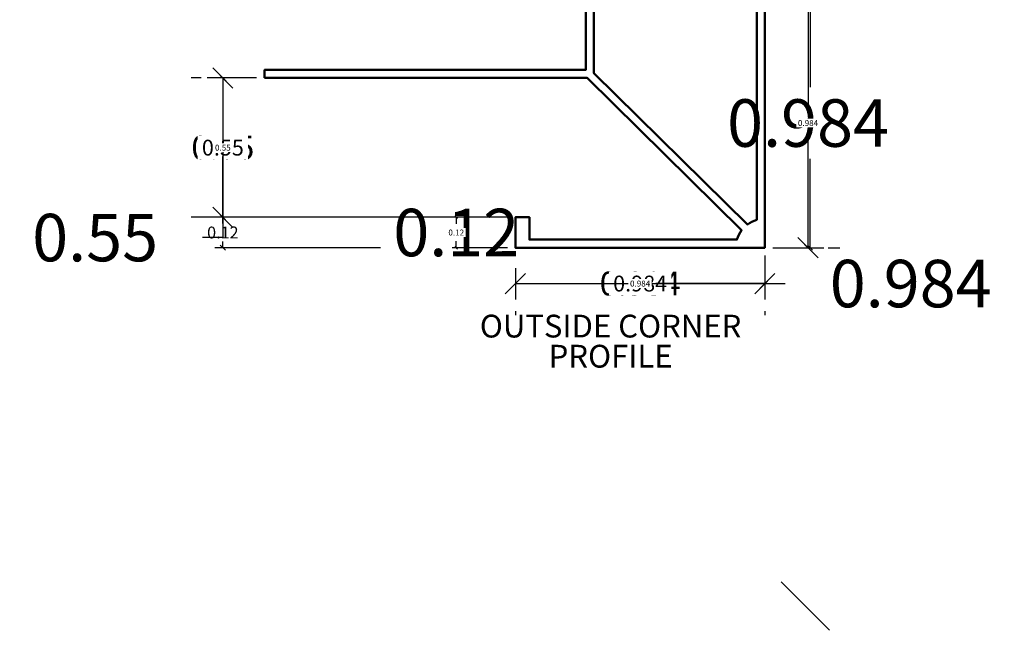
# Model space of a CAD drawing. Units: inches. Extents: x 0 to 163, y -29 to 99.
# Drawn here: x 55 to 59, y 33 to 35 of the extents above; entities that cross this region are included whole.
import ezdxf

# ---------------------------------------------------------------- set-up
doc = ezdxf.new("R2010")
doc.units = ezdxf.units.IN
doc.header["$LTSCALE"] = 0.3
doc.header["$MEASUREMENT"] = 0
for name, color, linetype in [('Clip', 172, 'Continuous'), ('Clip @ 0.25', 172, 'Continuous'), ('Clip @ 0.5', 172, 'Continuous'), ('Clip @ 0.6667', 172, 'Continuous'), ('Clip @ 1', 172, 'Continuous'), ('Clip @ 2 (1)', 172, 'Continuous'), ('Clip @ 2 (2)', 172, 'Continuous')]:
    doc.layers.add(name, color=color, linetype=linetype)
doc.styles.get("Standard").update_dxf_attribs({"font": 'arial.ttf', "height": 0.09375})
doc.dimstyles.new('Annotative', dxfattribs={"dimscale": 0, "dimtxt": 0.09375, "dimasz": 0.015625, "dimexe": 0.18, "dimexo": 0.0625, "dimgap": 0.09, "dimtad": 0, "dimtih": 1, "dimtoh": 1, "dimdec": 3, "dimdsep": 46, "dimtxsty": 'Standard', "dimblk": 'OBLIQUE', "dimcen": 0.09, "dimadec": 0, "dimazin": 0, "dimtfac": 1, "dimtdec": 3, "dimtofl": 0, "dimtmove": 0, "dimatfit": 3, "dimfxl": 0, "dimtolj": 1, "dimtzin": 0, "dimarcsym": 0})

# ---------------------------------------------------------------- blocks, each defined once
blk = doc.blocks.new('_Oblique')
at = {"color": 0, "linetype": 'ByBlock', "lineweight": -2}
blk.add_line((-0.5, -0.5), (0.5, 0.5), dxfattribs=at)
blk = doc.blocks.new('*D49')
at = {"layer": 'Clip', "color": 0, "lineweight": -2, "transparency": 16777216}
for p, q in [((57.2309, 34.0688), (57.2309, 33.9585)), ((58.2154, 34.0688), (58.2154, 33.9585)), ((57.2309, 33.9898), (57.5992, 33.9898)), ((58.2154, 33.9898), (57.8471, 33.9898))]:
    blk.add_line(p, q, dxfattribs=at)
at = {"layer": 'Defpoints', "color": 0, "transparency": 16777216}
for p in [(57.2309, 34.1313), (58.2154, 34.1313), (58.2154, 33.9898)]:
    blk.add_point(p, dxfattribs=at)
at = {"layer": 'Clip', "color": 0, "lineweight": -2, "transparency": 16777216, "xscale": 0.02, "yscale": 0.02, "zscale": 0.02, "rotation": 180}
blk.add_blockref('_Oblique', (57.2309, 33.9898), dxfattribs=at)
at = {"layer": 'Clip', "color": 0, "lineweight": -2, "transparency": 16777216, "xscale": 0.02, "yscale": 0.02, "zscale": 0.02}
blk.add_blockref('_Oblique', (58.2154, 33.9898), dxfattribs=at)
at = {"layer": 'Clip', "color": 0, "transparency": 16777216, "insert": (57.7231, 33.9898), "char_height": 0.04688, "attachment_point": 5, "bg_fill": 3, "box_fill_scale": 1.25, "bg_fill_color": 256, "bg_fill_true_color": 13158600, "bg_fill_transparency": 0}
blk.add_mtext('\\A1;0.984', dxfattribs=at)
blk = doc.blocks.new('*D107')
at = {"layer": 'Clip', "color": 0, "lineweight": -2, "transparency": 16777216}
for p, q in [((57.2309, 34.0063), (57.2309, 33.9273)), ((57.2309, 33.9898), (57.4752, 33.9898)), ((58.2154, 33.9898), (57.9711, 33.9898)), ((58.2154, 34.0063), (58.2154, 33.9273))]:
    blk.add_line(p, q, dxfattribs=at)
at = {"layer": 'Defpoints', "color": 0, "transparency": 16777216}
for p in [(57.2309, 34.1313), (58.2154, 34.1313), (58.2154, 33.9898)]:
    blk.add_point(p, dxfattribs=at)
at = {"layer": 'Clip', "color": 0, "lineweight": -2, "transparency": 16777216, "xscale": 0.04, "yscale": 0.04, "zscale": 0.04, "rotation": 180}
blk.add_blockref('_Oblique', (57.2309, 33.9898), dxfattribs=at)
at = {"layer": 'Clip', "color": 0, "lineweight": -2, "transparency": 16777216, "xscale": 0.04, "yscale": 0.04, "zscale": 0.04}
blk.add_blockref('_Oblique', (58.2154, 33.9898), dxfattribs=at)
at = {"layer": 'Clip', "color": 0, "transparency": 16777216, "insert": (57.7231, 33.9898), "char_height": 0.09375, "attachment_point": 5, "bg_fill": 3, "box_fill_scale": 1.25, "bg_fill_color": 256, "bg_fill_true_color": 13158600, "bg_fill_transparency": 0}
blk.add_mtext('\\A1;0.984', dxfattribs=at)
blk = doc.blocks.new('*D108')
at = {"layer": 'Clip', "color": 0, "lineweight": -2, "transparency": 16777216}
for p, q in [((57.2309, 33.9898), (58.2154, 33.9898)), ((58.2154, 33.9898), (58.2954, 33.9898)), ((57.2309, 33.8813), (57.2309, 33.8648)), ((58.2154, 33.8813), (58.2154, 33.8648))]:
    blk.add_line(p, q, dxfattribs=at)
at = {"layer": 'Defpoints', "color": 0, "transparency": 16777216}
for p in [(57.2309, 34.1313), (58.2154, 34.1313), (58.2154, 33.9898)]:
    blk.add_point(p, dxfattribs=at)
at = {"layer": 'Clip', "color": 0, "lineweight": -2, "transparency": 16777216, "xscale": 0.08, "yscale": 0.08, "zscale": 0.08, "rotation": 180}
blk.add_blockref('_Oblique', (57.2309, 33.9898), dxfattribs=at)
at = {"layer": 'Clip', "color": 0, "lineweight": -2, "transparency": 16777216, "xscale": 0.08, "yscale": 0.08, "zscale": 0.08}
blk.add_blockref('_Oblique', (58.2154, 33.9898), dxfattribs=at)
at = {"layer": 'Clip', "color": 0, "transparency": 16777216, "insert": (58.7913, 33.9898), "char_height": 0.1875, "attachment_point": 5, "bg_fill": 3, "box_fill_scale": 1.25, "bg_fill_color": 256, "bg_fill_true_color": 13158600, "bg_fill_transparency": 0}
blk.add_mtext('\\A1;0.984', dxfattribs=at)
blk = doc.blocks.new('*D109')
at = {"layer": 'Clip', "color": 0, "lineweight": -2, "transparency": 16777216}
for p, q in [((57.2309, 34.048), (57.2309, 33.9481)), ((58.2154, 34.048), (58.2154, 33.9481)), ((57.2309, 33.9898), (57.5578, 33.9898)), ((58.2154, 33.9898), (57.8885, 33.9898))]:
    blk.add_line(p, q, dxfattribs=at)
at = {"layer": 'Defpoints', "color": 0, "transparency": 16777216}
for p in [(57.2309, 34.1313), (58.2154, 34.1313), (58.2154, 33.9898)]:
    blk.add_point(p, dxfattribs=at)
at = {"layer": 'Clip', "color": 0, "lineweight": -2, "transparency": 16777216, "xscale": 0.02666666666666666, "yscale": 0.02666666666666666, "zscale": 0.02666666666666666, "rotation": 180}
blk.add_blockref('_Oblique', (57.2309, 33.9898), dxfattribs=at)
at = {"layer": 'Clip', "color": 0, "lineweight": -2, "transparency": 16777216, "xscale": 0.02666666666666666, "yscale": 0.02666666666666666, "zscale": 0.02666666666666666}
blk.add_blockref('_Oblique', (58.2154, 33.9898), dxfattribs=at)
at = {"layer": 'Clip', "color": 0, "transparency": 16777216, "insert": (57.7231, 33.9898), "char_height": 0.0625, "attachment_point": 5, "bg_fill": 3, "box_fill_scale": 1.25, "bg_fill_color": 256, "bg_fill_true_color": 13158600, "bg_fill_transparency": 0}
blk.add_mtext('\\A1;0.984', dxfattribs=at)
blk = doc.blocks.new('*D110')
at = {"layer": 'Clip', "color": 0, "lineweight": -2, "transparency": 16777216}
for p, q in [((57.2309, 33.9898), (58.2154, 33.9898)), ((58.2154, 33.9898), (58.2954, 33.9898)), ((57.2309, 33.8813), (57.2309, 33.8648)), ((58.2154, 33.8813), (58.2154, 33.8648))]:
    blk.add_line(p, q, dxfattribs=at)
at = {"layer": 'Defpoints', "color": 0, "transparency": 16777216}
for p in [(57.2309, 34.1313), (58.2154, 34.1313), (58.2154, 33.9898)]:
    blk.add_point(p, dxfattribs=at)
at = {"layer": 'Clip', "color": 0, "lineweight": -2, "transparency": 16777216, "xscale": 0.08, "yscale": 0.08, "zscale": 0.08, "rotation": 180}
blk.add_blockref('_Oblique', (57.2309, 33.9898), dxfattribs=at)
at = {"layer": 'Clip', "color": 0, "lineweight": -2, "transparency": 16777216, "xscale": 0.08, "yscale": 0.08, "zscale": 0.08}
blk.add_blockref('_Oblique', (58.2154, 33.9898), dxfattribs=at)
at = {"layer": 'Clip', "color": 0, "transparency": 16777216, "insert": (58.7913, 33.9898), "char_height": 0.1875, "attachment_point": 5, "bg_fill": 3, "box_fill_scale": 1.25, "bg_fill_color": 256, "bg_fill_true_color": 13158600, "bg_fill_transparency": 0}
blk.add_mtext('\\A1;0.984', dxfattribs=at)
blk = doc.blocks.new('*D111')
at = {"layer": 'Clip', "color": 0, "lineweight": -2, "transparency": 16777216}
for p, q in [((57.2309, 34.1), (57.2309, 33.9742)), ((58.2154, 34.1), (58.2154, 33.9742)), ((57.2309, 33.9898), (57.6612, 33.9898)), ((58.2154, 33.9898), (57.7851, 33.9898))]:
    blk.add_line(p, q, dxfattribs=at)
at = {"layer": 'Defpoints', "color": 0, "transparency": 16777216}
for p in [(57.2309, 34.1313), (58.2154, 34.1313), (58.2154, 33.9898)]:
    blk.add_point(p, dxfattribs=at)
at = {"layer": 'Clip', "color": 0, "lineweight": -2, "transparency": 16777216, "xscale": 0.01, "yscale": 0.01, "zscale": 0.01, "rotation": 180}
blk.add_blockref('_Oblique', (57.2309, 33.9898), dxfattribs=at)
at = {"layer": 'Clip', "color": 0, "lineweight": -2, "transparency": 16777216, "xscale": 0.01, "yscale": 0.01, "zscale": 0.01}
blk.add_blockref('_Oblique', (58.2154, 33.9898), dxfattribs=at)
at = {"layer": 'Clip', "color": 0, "transparency": 16777216, "insert": (57.7231, 33.9898), "char_height": 0.02344, "attachment_point": 5, "bg_fill": 3, "box_fill_scale": 1.25, "bg_fill_color": 256, "bg_fill_true_color": 13158600, "bg_fill_transparency": 0}
blk.add_mtext('\\A1;0.984', dxfattribs=at)
blk = doc.blocks.new('*D51')
at = {"layer": 'Clip', "color": 0, "lineweight": -2, "transparency": 16777216}
for p, q in [((58.2779, 35.1157), (58.4254, 35.1157)), ((58.3941, 35.1157), (58.3941, 34.6924)), ((58.3941, 34.1313), (58.3941, 34.5546)), ((58.2779, 34.1313), (58.4254, 34.1313))]:
    blk.add_line(p, q, dxfattribs=at)
at = {"layer": 'Defpoints', "color": 0, "transparency": 16777216}
for p in [(58.2154, 35.1157), (58.3941, 35.1157), (58.2154, 34.1313)]:
    blk.add_point(p, dxfattribs=at)
at = {"layer": 'Clip', "color": 0, "lineweight": -2, "transparency": 16777216, "xscale": 0.02, "yscale": 0.02, "zscale": 0.02}
for p, rotation in [((58.3941, 35.1157), 90), ((58.3941, 34.1313), 270)]:
    blk.add_blockref('_Oblique', p, dxfattribs=dict(at, rotation=rotation))
at = {"layer": 'Clip', "color": 0, "transparency": 16777216, "insert": (58.3941, 34.6235), "char_height": 0.04688, "attachment_point": 5, "bg_fill": 3, "box_fill_scale": 1.25, "bg_fill_color": 256, "bg_fill_true_color": 13158600, "bg_fill_transparency": 0}
blk.add_mtext('\\A1;0.984', dxfattribs=at)
blk = doc.blocks.new('*D112')
at = {"layer": 'Clip', "color": 0, "lineweight": -2, "transparency": 16777216}
for p, q in [((58.3404, 35.1157), (58.4485, 35.1157)), ((58.386, 35.1157), (58.386, 34.7614)), ((58.386, 34.1313), (58.386, 34.4856)), ((58.3404, 34.1313), (58.4485, 34.1313))]:
    blk.add_line(p, q, dxfattribs=at)
at = {"layer": 'Defpoints', "color": 0, "transparency": 16777216}
for p in [(58.2154, 35.1157), (58.386, 35.1157), (58.2154, 34.1313)]:
    blk.add_point(p, dxfattribs=at)
at = {"layer": 'Clip', "color": 0, "lineweight": -2, "transparency": 16777216, "xscale": 0.04, "yscale": 0.04, "zscale": 0.04}
for p, rotation in [((58.386, 35.1157), 90), ((58.386, 34.1313), 270)]:
    blk.add_blockref('_Oblique', p, dxfattribs=dict(at, rotation=rotation))
at = {"layer": 'Clip', "color": 0, "transparency": 16777216, "insert": (58.386, 34.6235), "char_height": 0.09375, "attachment_point": 5, "bg_fill": 3, "box_fill_scale": 1.25, "bg_fill_color": 256, "bg_fill_true_color": 13158600, "bg_fill_transparency": 0}
blk.add_mtext('\\A1;0.984', dxfattribs=at)
blk = doc.blocks.new('*D113')
at = {"layer": 'Clip', "color": 0, "lineweight": -2, "transparency": 16777216}
for p, q in [((58.386, 35.1157), (58.386, 34.8992)), ((58.4654, 35.1157), (58.511, 35.1157)), ((58.386, 34.1313), (58.386, 34.3478)), ((58.4654, 34.1313), (58.511, 34.1313))]:
    blk.add_line(p, q, dxfattribs=at)
at = {"layer": 'Defpoints', "color": 0, "transparency": 16777216}
for p in [(58.2154, 35.1157), (58.386, 35.1157), (58.2154, 34.1313)]:
    blk.add_point(p, dxfattribs=at)
at = {"layer": 'Clip', "color": 0, "lineweight": -2, "transparency": 16777216, "xscale": 0.08, "yscale": 0.08, "zscale": 0.08}
for p, rotation in [((58.386, 35.1157), 90), ((58.386, 34.1313), 270)]:
    blk.add_blockref('_Oblique', p, dxfattribs=dict(at, rotation=rotation))
at = {"layer": 'Clip', "color": 0, "transparency": 16777216, "insert": (58.386, 34.6235), "char_height": 0.1875, "attachment_point": 5, "bg_fill": 3, "box_fill_scale": 1.25, "bg_fill_color": 256, "bg_fill_true_color": 13158600, "bg_fill_transparency": 0}
blk.add_mtext('\\A1;0.984', dxfattribs=at)
blk = doc.blocks.new('*D114')
at = {"layer": 'Clip', "color": 0, "lineweight": -2, "transparency": 16777216}
for p, q in [((58.2987, 35.1157), (58.4277, 35.1157)), ((58.386, 35.1157), (58.386, 34.7154)), ((58.386, 34.1313), (58.386, 34.5316)), ((58.2987, 34.1313), (58.4277, 34.1313))]:
    blk.add_line(p, q, dxfattribs=at)
at = {"layer": 'Defpoints', "color": 0, "transparency": 16777216}
for p in [(58.2154, 35.1157), (58.386, 35.1157), (58.2154, 34.1313)]:
    blk.add_point(p, dxfattribs=at)
at = {"layer": 'Clip', "color": 0, "lineweight": -2, "transparency": 16777216, "xscale": 0.02666666666666666, "yscale": 0.02666666666666666, "zscale": 0.02666666666666666}
for p, rotation in [((58.386, 35.1157), 90), ((58.386, 34.1313), 270)]:
    blk.add_blockref('_Oblique', p, dxfattribs=dict(at, rotation=rotation))
at = {"layer": 'Clip', "color": 0, "transparency": 16777216, "insert": (58.386, 34.6235), "char_height": 0.0625, "attachment_point": 5, "bg_fill": 3, "box_fill_scale": 1.25, "bg_fill_color": 256, "bg_fill_true_color": 13158600, "bg_fill_transparency": 0}
blk.add_mtext('\\A1;0.984', dxfattribs=at)
blk = doc.blocks.new('*D115')
at = {"layer": 'Clip', "color": 0, "lineweight": -2, "transparency": 16777216}
for p, q in [((58.386, 35.1157), (58.386, 34.8992)), ((58.4654, 35.1157), (58.511, 35.1157)), ((58.386, 34.1313), (58.386, 34.3478)), ((58.4654, 34.1313), (58.511, 34.1313))]:
    blk.add_line(p, q, dxfattribs=at)
at = {"layer": 'Defpoints', "color": 0, "transparency": 16777216}
for p in [(58.2154, 35.1157), (58.386, 35.1157), (58.2154, 34.1313)]:
    blk.add_point(p, dxfattribs=at)
at = {"layer": 'Clip', "color": 0, "lineweight": -2, "transparency": 16777216, "xscale": 0.08, "yscale": 0.08, "zscale": 0.08}
for p, rotation in [((58.386, 35.1157), 90), ((58.386, 34.1313), 270)]:
    blk.add_blockref('_Oblique', p, dxfattribs=dict(at, rotation=rotation))
at = {"layer": 'Clip', "color": 0, "transparency": 16777216, "insert": (58.386, 34.6235), "char_height": 0.1875, "attachment_point": 5, "bg_fill": 3, "box_fill_scale": 1.25, "bg_fill_color": 256, "bg_fill_true_color": 13158600, "bg_fill_transparency": 0}
blk.add_mtext('\\A1;0.984', dxfattribs=at)
blk = doc.blocks.new('*D116')
at = {"layer": 'Clip', "color": 0, "lineweight": -2, "transparency": 16777216}
for p, q in [((58.2466, 35.1157), (58.4017, 35.1157)), ((58.386, 35.1157), (58.386, 34.658)), ((58.386, 34.1313), (58.386, 34.589)), ((58.2466, 34.1313), (58.4017, 34.1313))]:
    blk.add_line(p, q, dxfattribs=at)
at = {"layer": 'Defpoints', "color": 0, "transparency": 16777216}
for p in [(58.2154, 35.1157), (58.386, 35.1157), (58.2154, 34.1313)]:
    blk.add_point(p, dxfattribs=at)
at = {"layer": 'Clip', "color": 0, "lineweight": -2, "transparency": 16777216, "xscale": 0.01, "yscale": 0.01, "zscale": 0.01}
for p, rotation in [((58.386, 35.1157), 90), ((58.386, 34.1313), 270)]:
    blk.add_blockref('_Oblique', p, dxfattribs=dict(at, rotation=rotation))
at = {"layer": 'Clip', "color": 0, "transparency": 16777216, "insert": (58.386, 34.6235), "char_height": 0.02344, "attachment_point": 5, "bg_fill": 3, "box_fill_scale": 1.25, "bg_fill_color": 256, "bg_fill_true_color": 13158600, "bg_fill_transparency": 0}
blk.add_mtext('\\A1;0.984', dxfattribs=at)
blk = doc.blocks.new('*D67')
at = {"layer": 'Clip', "color": 0, "lineweight": -2, "transparency": 16777216}
for p, q in [((57.1684, 34.2513), (56.0445, 34.2513)), ((56.0758, 34.1313), (56.0758, 34.2513)), ((57.1684, 34.1313), (56.0445, 34.1313))]:
    blk.add_line(p, q, dxfattribs=at)
at = {"layer": 'Defpoints', "color": 0, "transparency": 16777216}
for p in [(56.0758, 34.2513), (57.2309, 34.2513), (57.2309, 34.1313)]:
    blk.add_point(p, dxfattribs=at)
at = {"layer": 'Clip', "color": 0, "lineweight": -2, "transparency": 16777216, "xscale": 0.02, "yscale": 0.02, "zscale": 0.02}
for p, rotation in [((56.0758, 34.2513), 90), ((56.0758, 34.1313), 270)]:
    blk.add_blockref('_Oblique', p, dxfattribs=dict(at, rotation=rotation))
at = {"layer": 'Clip', "color": 0, "transparency": 16777216, "insert": (56.0758, 34.1913), "char_height": 0.04688, "attachment_point": 5, "bg_fill": 3, "box_fill_scale": 1.25, "bg_fill_color": 256, "bg_fill_true_color": 13158600, "bg_fill_transparency": 0}
blk.add_mtext('\\A1;0.12', dxfattribs=at)
blk = doc.blocks.new('*D122')
at = {"layer": 'Clip', "color": 0, "lineweight": -2, "transparency": 16777216}
for p, q in [((56.9972, 34.2513), (56.9972, 34.2913)), ((57.1059, 34.2513), (56.9347, 34.2513)), ((57.1059, 34.1313), (56.9347, 34.1313)), ((56.9972, 34.1313), (56.9972, 34.0913))]:
    blk.add_line(p, q, dxfattribs=at)
at = {"layer": 'Defpoints', "color": 0, "transparency": 16777216}
for p in [(57.2309, 34.2513), (57.2309, 34.1313)]:
    blk.add_point(p, dxfattribs=at)
at = {"layer": 'Clip', "color": 0, "lineweight": -2, "transparency": 16777216, "xscale": 0.04, "yscale": 0.04, "zscale": 0.04}
for p, rotation in [((56.9972, 34.2513), 270), ((56.9972, 34.1313), 90)]:
    blk.add_blockref('_Oblique', p, dxfattribs=dict(at, rotation=rotation))
at = {"layer": 'Clip', "color": 0, "transparency": 16777216, "insert": (56.9972, 34.1913), "char_height": 0.09375, "attachment_point": 5, "bg_fill": 3, "box_fill_scale": 1.25, "bg_fill_color": 256, "bg_fill_true_color": 13158600, "bg_fill_transparency": 0}
blk.add_mtext('\\A1;0.12', dxfattribs=at)
at = {"layer": 'Defpoints', "color": 0, "transparency": 16777216}
blk.add_point((56.9972, 34.2513), dxfattribs=at)
blk = doc.blocks.new('*D123')
at = {"layer": 'Clip', "color": 0, "lineweight": -2, "transparency": 16777216}
for p, q in [((56.9972, 34.2513), (56.9972, 34.3313)), ((56.9809, 34.2513), (56.8722, 34.2513)), ((56.9809, 34.1313), (56.8722, 34.1313)), ((56.9972, 34.1313), (56.9972, 34.0513))]:
    blk.add_line(p, q, dxfattribs=at)
at = {"layer": 'Clip', "color": 0, "lineweight": -2, "transparency": 16777216, "xscale": 0.08, "yscale": 0.08, "zscale": 0.08}
for p, rotation in [((56.9972, 34.2513), 270), ((56.9972, 34.1313), 90)]:
    blk.add_blockref('_Oblique', p, dxfattribs=dict(at, rotation=rotation))
at = {"layer": 'Clip', "color": 0, "transparency": 16777216, "insert": (56.9972, 34.1913), "char_height": 0.1875, "attachment_point": 5, "bg_fill": 3, "box_fill_scale": 1.25, "bg_fill_color": 256, "bg_fill_true_color": 13158600, "bg_fill_transparency": 0}
blk.add_mtext('\\A1;0.12', dxfattribs=at)
at = {"layer": 'Defpoints', "color": 0, "transparency": 16777216}
for p in [(56.9972, 34.2513), (57.2309, 34.2513), (57.2309, 34.1313)]:
    blk.add_point(p, dxfattribs=at)
blk = doc.blocks.new('*D124')
at = {"layer": 'Clip', "color": 0, "lineweight": -2, "transparency": 16777216}
for p, q in [((57.1476, 34.2513), (56.9556, 34.2513)), ((56.9972, 34.1313), (56.9972, 34.2513)), ((57.1476, 34.1313), (56.9556, 34.1313))]:
    blk.add_line(p, q, dxfattribs=at)
at = {"layer": 'Defpoints', "color": 0, "transparency": 16777216}
for p in [(57.2309, 34.2513), (57.2309, 34.1313)]:
    blk.add_point(p, dxfattribs=at)
at = {"layer": 'Clip', "color": 0, "lineweight": -2, "transparency": 16777216, "xscale": 0.02666666666666666, "yscale": 0.02666666666666666, "zscale": 0.02666666666666666}
for p, rotation in [((56.9972, 34.2513), 90), ((56.9972, 34.1313), 270)]:
    blk.add_blockref('_Oblique', p, dxfattribs=dict(at, rotation=rotation))
at = {"layer": 'Clip', "color": 0, "transparency": 16777216, "insert": (56.9972, 34.1913), "char_height": 0.0625, "attachment_point": 5, "bg_fill": 3, "box_fill_scale": 1.25, "bg_fill_color": 256, "bg_fill_true_color": 13158600, "bg_fill_transparency": 0}
blk.add_mtext('\\A1;0.12', dxfattribs=at)
at = {"layer": 'Defpoints', "color": 0, "transparency": 16777216}
blk.add_point((56.9972, 34.2513), dxfattribs=at)
blk = doc.blocks.new('*D125')
at = {"layer": 'Clip', "color": 0, "lineweight": -2, "transparency": 16777216}
for p, q in [((56.9972, 34.2513), (56.9972, 34.3313)), ((56.9809, 34.2513), (56.8722, 34.2513)), ((56.9809, 34.1313), (56.8722, 34.1313)), ((56.9972, 34.1313), (56.9972, 34.0513))]:
    blk.add_line(p, q, dxfattribs=at)
at = {"layer": 'Clip', "color": 0, "lineweight": -2, "transparency": 16777216, "xscale": 0.08, "yscale": 0.08, "zscale": 0.08}
for p, rotation in [((56.9972, 34.2513), 270), ((56.9972, 34.1313), 90)]:
    blk.add_blockref('_Oblique', p, dxfattribs=dict(at, rotation=rotation))
at = {"layer": 'Clip', "color": 0, "transparency": 16777216, "insert": (56.9972, 34.1913), "char_height": 0.1875, "attachment_point": 5, "bg_fill": 3, "box_fill_scale": 1.25, "bg_fill_color": 256, "bg_fill_true_color": 13158600, "bg_fill_transparency": 0}
blk.add_mtext('\\A1;0.12', dxfattribs=at)
at = {"layer": 'Defpoints', "color": 0, "transparency": 16777216}
for p in [(56.9972, 34.2513), (57.2309, 34.2513), (57.2309, 34.1313)]:
    blk.add_point(p, dxfattribs=at)
blk = doc.blocks.new('*D126')
at = {"layer": 'Clip', "color": 0, "lineweight": -2, "transparency": 16777216}
for p, q in [((57.1997, 34.2513), (56.9816, 34.2513)), ((56.9972, 34.2513), (56.9972, 34.2258)), ((57.1997, 34.1313), (56.9816, 34.1313)), ((56.9972, 34.1313), (56.9972, 34.1568))]:
    blk.add_line(p, q, dxfattribs=at)
at = {"layer": 'Defpoints', "color": 0, "transparency": 16777216}
for p in [(56.9972, 34.2513), (57.2309, 34.2513), (57.2309, 34.1313)]:
    blk.add_point(p, dxfattribs=at)
at = {"layer": 'Clip', "color": 0, "lineweight": -2, "transparency": 16777216, "xscale": 0.01, "yscale": 0.01, "zscale": 0.01}
for p, rotation in [((56.9972, 34.2513), 90), ((56.9972, 34.1313), 270)]:
    blk.add_blockref('_Oblique', p, dxfattribs=dict(at, rotation=rotation))
at = {"layer": 'Clip', "color": 0, "transparency": 16777216, "insert": (56.9972, 34.1913), "char_height": 0.02344, "attachment_point": 5, "bg_fill": 3, "box_fill_scale": 1.25, "bg_fill_color": 256, "bg_fill_true_color": 13158600, "bg_fill_transparency": 0}
blk.add_mtext('\\A1;0.12', dxfattribs=at)
blk = doc.blocks.new('*D73')
at = {"layer": 'Clip', "color": 0, "lineweight": -2, "transparency": 16777216}
for p, q in [((56.1779, 34.8015), (56.0445, 34.8015)), ((56.0758, 34.8015), (56.0758, 34.5953)), ((56.0758, 34.2513), (56.0758, 34.4575)), ((57.1684, 34.2513), (56.0445, 34.2513))]:
    blk.add_line(p, q, dxfattribs=at)
at = {"layer": 'Defpoints', "color": 0, "transparency": 16777216}
for p in [(56.2404, 34.8015), (56.0758, 34.2513), (57.2309, 34.2513)]:
    blk.add_point(p, dxfattribs=at)
at = {"layer": 'Clip', "color": 0, "lineweight": -2, "transparency": 16777216, "xscale": 0.02, "yscale": 0.02, "zscale": 0.02}
for p, rotation in [((56.0758, 34.8015), 90), ((56.0758, 34.2513), 270)]:
    blk.add_blockref('_Oblique', p, dxfattribs=dict(at, rotation=rotation))
at = {"layer": 'Clip', "color": 0, "transparency": 16777216, "insert": (56.0758, 34.5264), "char_height": 0.04688, "attachment_point": 5, "bg_fill": 3, "box_fill_scale": 1.25, "bg_fill_color": 256, "bg_fill_true_color": 13158600, "bg_fill_transparency": 0}
blk.add_mtext('\\A1;0.55', dxfattribs=at)
blk = doc.blocks.new('*D117')
at = {"layer": 'Clip', "color": 0, "lineweight": -2, "transparency": 16777216}
for p, q in [((56.1154, 34.8015), (56.0133, 34.8015)), ((56.0758, 34.8015), (56.0758, 34.6643)), ((56.0758, 34.2513), (56.0758, 34.3885)), ((57.1059, 34.2513), (56.0133, 34.2513))]:
    blk.add_line(p, q, dxfattribs=at)
at = {"layer": 'Defpoints', "color": 0, "transparency": 16777216}
for p in [(56.2404, 34.8015), (56.0758, 34.2513), (57.2309, 34.2513)]:
    blk.add_point(p, dxfattribs=at)
at = {"layer": 'Clip', "color": 0, "lineweight": -2, "transparency": 16777216, "xscale": 0.04, "yscale": 0.04, "zscale": 0.04}
for p, rotation in [((56.0758, 34.8015), 90), ((56.0758, 34.2513), 270)]:
    blk.add_blockref('_Oblique', p, dxfattribs=dict(at, rotation=rotation))
at = {"layer": 'Clip', "color": 0, "transparency": 16777216, "insert": (56.0758, 34.5264), "char_height": 0.09375, "attachment_point": 5, "bg_fill": 3, "box_fill_scale": 1.25, "bg_fill_color": 256, "bg_fill_true_color": 13158600, "bg_fill_transparency": 0}
blk.add_mtext('\\A1;0.55', dxfattribs=at)
blk = doc.blocks.new('*D118')
at = {"layer": 'Clip', "color": 0, "lineweight": -2, "transparency": 16777216}
for p, q in [((55.9904, 34.8015), (55.9508, 34.8015)), ((56.0758, 34.8015), (56.0758, 34.2513)), ((56.9809, 34.2513), (55.9508, 34.2513)), ((56.0758, 34.2513), (56.0758, 34.1713)), ((56.0758, 34.1713), (55.9958, 34.1713))]:
    blk.add_line(p, q, dxfattribs=at)
at = {"layer": 'Defpoints', "color": 0, "transparency": 16777216}
for p in [(56.2404, 34.8015), (56.0758, 34.2513), (57.2309, 34.2513)]:
    blk.add_point(p, dxfattribs=at)
at = {"layer": 'Clip', "color": 0, "lineweight": -2, "transparency": 16777216, "xscale": 0.08, "yscale": 0.08, "zscale": 0.08}
for p, rotation in [((56.0758, 34.8015), 90), ((56.0758, 34.2513), 270)]:
    blk.add_blockref('_Oblique', p, dxfattribs=dict(at, rotation=rotation))
at = {"layer": 'Clip', "color": 0, "transparency": 16777216, "insert": (55.5716, 34.1713), "char_height": 0.1875, "attachment_point": 5, "bg_fill": 3, "box_fill_scale": 1.25, "bg_fill_color": 256, "bg_fill_true_color": 13158600, "bg_fill_transparency": 0}
blk.add_mtext('\\A1;0.55', dxfattribs=at)
blk = doc.blocks.new('*D119')
at = {"layer": 'Clip', "color": 0, "lineweight": -2, "transparency": 16777216}
for p, q in [((56.157, 34.8015), (56.0341, 34.8015)), ((56.0758, 34.8015), (56.0758, 34.6183)), ((56.0758, 34.2513), (56.0758, 34.4345)), ((57.1476, 34.2513), (56.0341, 34.2513))]:
    blk.add_line(p, q, dxfattribs=at)
at = {"layer": 'Defpoints', "color": 0, "transparency": 16777216}
for p in [(56.2404, 34.8015), (56.0758, 34.2513), (57.2309, 34.2513)]:
    blk.add_point(p, dxfattribs=at)
at = {"layer": 'Clip', "color": 0, "lineweight": -2, "transparency": 16777216, "xscale": 0.02666666666666666, "yscale": 0.02666666666666666, "zscale": 0.02666666666666666}
for p, rotation in [((56.0758, 34.8015), 90), ((56.0758, 34.2513), 270)]:
    blk.add_blockref('_Oblique', p, dxfattribs=dict(at, rotation=rotation))
at = {"layer": 'Clip', "color": 0, "transparency": 16777216, "insert": (56.0758, 34.5264), "char_height": 0.0625, "attachment_point": 5, "bg_fill": 3, "box_fill_scale": 1.25, "bg_fill_color": 256, "bg_fill_true_color": 13158600, "bg_fill_transparency": 0}
blk.add_mtext('\\A1;0.55', dxfattribs=at)
blk = doc.blocks.new('*D120')
at = {"layer": 'Clip', "color": 0, "lineweight": -2, "transparency": 16777216}
for p, q in [((55.9904, 34.8015), (55.9508, 34.8015)), ((56.0758, 34.8015), (56.0758, 34.2513)), ((56.9809, 34.2513), (55.9508, 34.2513)), ((56.0758, 34.2513), (56.0758, 34.1713)), ((56.0758, 34.1713), (55.9958, 34.1713))]:
    blk.add_line(p, q, dxfattribs=at)
at = {"layer": 'Defpoints', "color": 0, "transparency": 16777216}
for p in [(56.2404, 34.8015), (56.0758, 34.2513), (57.2309, 34.2513)]:
    blk.add_point(p, dxfattribs=at)
at = {"layer": 'Clip', "color": 0, "lineweight": -2, "transparency": 16777216, "xscale": 0.08, "yscale": 0.08, "zscale": 0.08}
for p, rotation in [((56.0758, 34.8015), 90), ((56.0758, 34.2513), 270)]:
    blk.add_blockref('_Oblique', p, dxfattribs=dict(at, rotation=rotation))
at = {"layer": 'Clip', "color": 0, "transparency": 16777216, "insert": (55.5716, 34.1713), "char_height": 0.1875, "attachment_point": 5, "bg_fill": 3, "box_fill_scale": 1.25, "bg_fill_color": 256, "bg_fill_true_color": 13158600, "bg_fill_transparency": 0}
blk.add_mtext('\\A1;0.55', dxfattribs=at)
blk = doc.blocks.new('*D121')
at = {"layer": 'Clip', "color": 0, "lineweight": -2, "transparency": 16777216}
for p, q in [((56.2091, 34.8015), (56.0602, 34.8015)), ((56.0758, 34.8015), (56.0758, 34.5609)), ((56.0758, 34.2513), (56.0758, 34.4919)), ((57.1997, 34.2513), (56.0602, 34.2513))]:
    blk.add_line(p, q, dxfattribs=at)
at = {"layer": 'Defpoints', "color": 0, "transparency": 16777216}
for p in [(56.2404, 34.8015), (56.0758, 34.2513), (57.2309, 34.2513)]:
    blk.add_point(p, dxfattribs=at)
at = {"layer": 'Clip', "color": 0, "lineweight": -2, "transparency": 16777216, "xscale": 0.01, "yscale": 0.01, "zscale": 0.01}
for p, rotation in [((56.0758, 34.8015), 90), ((56.0758, 34.2513), 270)]:
    blk.add_blockref('_Oblique', p, dxfattribs=dict(at, rotation=rotation))
at = {"layer": 'Clip', "color": 0, "transparency": 16777216, "insert": (56.0758, 34.5264), "char_height": 0.02344, "attachment_point": 5, "bg_fill": 3, "box_fill_scale": 1.25, "bg_fill_color": 256, "bg_fill_true_color": 13158600, "bg_fill_transparency": 0}
blk.add_mtext('\\A1;0.55', dxfattribs=at)
blk = doc.blocks.new('*U129')
at = {"layer": 'Clip @ 0.5'}
dim = blk.add_linear_dim(base=(58.21537, 33.98978), p1=(57.23093, 34.13129), p2=(58.21537, 34.13129), dimstyle='Annotative', override={"dimscale": 0.5, "dimasz": 0.04, "dimexe": 0.0625, "dimexo": 0.125, "dimtix": 0, "dimtofl": 0, "dimtmove": 0, "dimatfit": 3, "dimtfill": 1}, dxfattribs=at)
dim.commit()
dim.dimension.update_dxf_attribs({"geometry": '*D49', "text_midpoint": (57.72315, 33.98978)})
at = {"layer": 'Clip @ 1'}
dim = blk.add_linear_dim(base=(58.21537, 33.98978), p1=(57.23093, 34.13129), p2=(58.21537, 34.13129), dimstyle='Annotative', override={"dimscale": 1, "dimasz": 0.04, "dimexe": 0.0625, "dimexo": 0.125, "dimtix": 0, "dimtofl": 0, "dimtmove": 0, "dimatfit": 3, "dimtfill": 1}, dxfattribs=at)
dim.commit()
dim.dimension.update_dxf_attribs({"geometry": '*D107', "text_midpoint": (57.72315, 33.98978)})
at = {"layer": 'Clip @ 2 (1)'}
dim = blk.add_linear_dim(base=(58.21537, 33.98978), p1=(57.23093, 34.13129), p2=(58.21537, 34.13129), dimstyle='Annotative', override={"dimscale": 2, "dimasz": 0.04, "dimexe": 0.0625, "dimexo": 0.125, "dimtix": 0, "dimtofl": 0, "dimtmove": 0, "dimatfit": 3, "dimtfill": 1}, dxfattribs=at)
dim.commit()
dim.dimension.update_dxf_attribs({"geometry": '*D108', "text_midpoint": (58.79134, 33.98978)})
at = {"layer": 'Clip @ 0.6667'}
dim = blk.add_linear_dim(base=(58.21537, 33.98978), p1=(57.23093, 34.13129), p2=(58.21537, 34.13129), dimstyle='Annotative', override={"dimscale": 0.666667, "dimasz": 0.04, "dimexe": 0.0625, "dimexo": 0.125, "dimtix": 0, "dimtofl": 0, "dimtmove": 0, "dimatfit": 3, "dimtfill": 1}, dxfattribs=at)
dim.commit()
dim.dimension.update_dxf_attribs({"geometry": '*D109', "text_midpoint": (57.72315, 33.98978)})
at = {"layer": 'Clip @ 2 (2)'}
dim = blk.add_linear_dim(base=(58.21537, 33.98978), p1=(57.23093, 34.13129), p2=(58.21537, 34.13129), dimstyle='Annotative', override={"dimscale": 2, "dimasz": 0.04, "dimexe": 0.0625, "dimexo": 0.125, "dimtix": 0, "dimtofl": 0, "dimtmove": 0, "dimatfit": 3, "dimtfill": 1}, dxfattribs=at)
dim.commit()
dim.dimension.update_dxf_attribs({"geometry": '*D110', "text_midpoint": (58.79134, 33.98978)})
at = {"layer": 'Clip @ 0.25'}
dim = blk.add_linear_dim(base=(58.21537, 33.98978), p1=(57.23093, 34.13129), p2=(58.21537, 34.13129), dimstyle='Annotative', override={"dimscale": 0.25, "dimasz": 0.04, "dimexe": 0.0625, "dimexo": 0.125, "dimtix": 0, "dimtofl": 0, "dimtmove": 0, "dimatfit": 3, "dimtfill": 1}, dxfattribs=at)
dim.commit()
dim.dimension.update_dxf_attribs({"geometry": '*D111', "text_midpoint": (57.72315, 33.98978)})
blk = doc.blocks.new('*U131')
at = {"layer": 'Clip @ 0.5'}
dim = blk.add_linear_dim(base=(58.3941, 35.1157), p1=(58.2154, 34.1313), p2=(58.2154, 35.1157), angle=90, dimstyle='Annotative', override={"dimscale": 0.5, "dimasz": 0.04, "dimexe": 0.0625, "dimexo": 0.125, "dimtix": 0, "dimtofl": 0, "dimtmove": 0, "dimatfit": 3, "dimtfill": 1}, dxfattribs=at)
dim.commit()
dim.dimension.update_dxf_attribs({"geometry": '*D51', "text_midpoint": (58.3941, 34.6235)})
at = {"layer": 'Clip @ 1'}
dim = blk.add_linear_dim(base=(58.386, 35.1157), p1=(58.2154, 34.1313), p2=(58.2154, 35.1157), angle=90, dimstyle='Annotative', override={"dimscale": 1, "dimasz": 0.04, "dimexe": 0.0625, "dimexo": 0.125, "dimtix": 0, "dimtofl": 0, "dimtmove": 0, "dimatfit": 3, "dimtfill": 1}, dxfattribs=at)
dim.commit()
dim.dimension.update_dxf_attribs({"geometry": '*D112', "text_midpoint": (58.386, 34.6235)})
at = {"layer": 'Clip @ 2 (1)'}
dim = blk.add_linear_dim(base=(58.386, 35.1157), p1=(58.2154, 34.1313), p2=(58.2154, 35.1157), angle=90, dimstyle='Annotative', override={"dimscale": 2, "dimasz": 0.04, "dimexe": 0.0625, "dimexo": 0.125, "dimtix": 0, "dimtofl": 0, "dimtmove": 0, "dimatfit": 3, "dimtfill": 1}, dxfattribs=at)
dim.commit()
dim.dimension.update_dxf_attribs({"geometry": '*D113', "text_midpoint": (58.386, 34.6235)})
at = {"layer": 'Clip @ 0.6667'}
dim = blk.add_linear_dim(base=(58.386, 35.1157), p1=(58.2154, 34.1313), p2=(58.2154, 35.1157), angle=90, dimstyle='Annotative', override={"dimscale": 0.666667, "dimasz": 0.04, "dimexe": 0.0625, "dimexo": 0.125, "dimtix": 0, "dimtofl": 0, "dimtmove": 0, "dimatfit": 3, "dimtfill": 1}, dxfattribs=at)
dim.commit()
dim.dimension.update_dxf_attribs({"geometry": '*D114', "text_midpoint": (58.386, 34.6235)})
at = {"layer": 'Clip @ 2 (2)'}
dim = blk.add_linear_dim(base=(58.386, 35.1157), p1=(58.2154, 34.1313), p2=(58.2154, 35.1157), angle=90, dimstyle='Annotative', override={"dimscale": 2, "dimasz": 0.04, "dimexe": 0.0625, "dimexo": 0.125, "dimtix": 0, "dimtofl": 0, "dimtmove": 0, "dimatfit": 3, "dimtfill": 1}, dxfattribs=at)
dim.commit()
dim.dimension.update_dxf_attribs({"geometry": '*D115', "text_midpoint": (58.386, 34.6235)})
at = {"layer": 'Clip @ 0.25'}
dim = blk.add_linear_dim(base=(58.386, 35.1157), p1=(58.2154, 34.1313), p2=(58.2154, 35.1157), angle=90, dimstyle='Annotative', override={"dimscale": 0.25, "dimasz": 0.04, "dimexe": 0.0625, "dimexo": 0.125, "dimtix": 0, "dimtofl": 0, "dimtmove": 0, "dimatfit": 3, "dimtfill": 1}, dxfattribs=at)
dim.commit()
dim.dimension.update_dxf_attribs({"geometry": '*D116', "text_midpoint": (58.386, 34.6235)})
blk = doc.blocks.new('*U132')
at = {"layer": 'Clip @ 0.5'}
dim = blk.add_linear_dim(base=(56.0758, 34.2513), p1=(57.2309, 34.1313), p2=(57.2309, 34.2513), angle=90, dimstyle='Annotative', override={"dimscale": 0.5, "dimasz": 0.04, "dimexe": 0.0625, "dimexo": 0.125, "dimtix": 0, "dimtofl": 0, "dimtmove": 0, "dimatfit": 3, "dimtfill": 1}, dxfattribs=at)
dim.commit()
dim.dimension.update_dxf_attribs({"geometry": '*D67', "text_midpoint": (56.0758, 34.1913), "dimtype": 128})
at = {"layer": 'Clip @ 1'}
dim = blk.add_linear_dim(base=(56.9972, 34.2513), p1=(57.2309, 34.1313), p2=(57.2309, 34.2513), angle=90, dimstyle='Annotative', override={"dimscale": 1, "dimasz": 0.04, "dimexe": 0.0625, "dimexo": 0.125, "dimtix": 0, "dimtofl": 0, "dimtmove": 0, "dimatfit": 3, "dimtfill": 1}, dxfattribs=at)
dim.commit()
dim.dimension.update_dxf_attribs({"geometry": '*D122', "text_midpoint": (56.9972, 34.1913), "dimtype": 128})
at = {"layer": 'Clip @ 2 (1)'}
dim = blk.add_linear_dim(base=(56.9972, 34.2513), p1=(57.2309, 34.1313), p2=(57.2309, 34.2513), angle=90, dimstyle='Annotative', override={"dimscale": 2, "dimasz": 0.04, "dimexe": 0.0625, "dimexo": 0.125, "dimtix": 0, "dimtofl": 0, "dimtmove": 0, "dimatfit": 3, "dimtfill": 1}, dxfattribs=at)
dim.commit()
dim.dimension.update_dxf_attribs({"geometry": '*D123', "text_midpoint": (56.9972, 34.1913), "dimtype": 128})
at = {"layer": 'Clip @ 0.6667'}
dim = blk.add_linear_dim(base=(56.9972, 34.2513), p1=(57.2309, 34.1313), p2=(57.2309, 34.2513), angle=90, dimstyle='Annotative', override={"dimscale": 0.666667, "dimasz": 0.04, "dimexe": 0.0625, "dimexo": 0.125, "dimtix": 0, "dimtofl": 0, "dimtmove": 0, "dimatfit": 3, "dimtfill": 1}, dxfattribs=at)
dim.commit()
dim.dimension.update_dxf_attribs({"geometry": '*D124', "text_midpoint": (56.9972, 34.1913), "dimtype": 128})
at = {"layer": 'Clip @ 2 (2)'}
dim = blk.add_linear_dim(base=(56.9972, 34.2513), p1=(57.2309, 34.1313), p2=(57.2309, 34.2513), angle=90, dimstyle='Annotative', override={"dimscale": 2, "dimasz": 0.04, "dimexe": 0.0625, "dimexo": 0.125, "dimtix": 0, "dimtofl": 0, "dimtmove": 0, "dimatfit": 3, "dimtfill": 1}, dxfattribs=at)
dim.commit()
dim.dimension.update_dxf_attribs({"geometry": '*D125', "text_midpoint": (56.9972, 34.1913), "dimtype": 128})
at = {"layer": 'Clip @ 0.25'}
dim = blk.add_linear_dim(base=(56.9972, 34.2513), p1=(57.2309, 34.1313), p2=(57.2309, 34.2513), angle=90, dimstyle='Annotative', override={"dimscale": 0.25, "dimasz": 0.04, "dimexe": 0.0625, "dimexo": 0.125, "dimtix": 0, "dimtofl": 0, "dimtmove": 0, "dimatfit": 3, "dimtfill": 1}, dxfattribs=at)
dim.commit()
dim.dimension.update_dxf_attribs({"geometry": '*D126', "text_midpoint": (56.9972, 34.1913), "dimtype": 128})
blk = doc.blocks.new('*U133')
at = {"layer": 'Clip @ 0.5'}
dim = blk.add_linear_dim(base=(56.0758, 34.2513), p1=(56.2404, 34.8015), p2=(57.2309, 34.2513), angle=90, dimstyle='Annotative', override={"dimscale": 0.5, "dimasz": 0.04, "dimexe": 0.0625, "dimexo": 0.125, "dimtix": 0, "dimtofl": 0, "dimtmove": 0, "dimatfit": 3, "dimtfill": 1}, dxfattribs=at)
dim.commit()
dim.dimension.update_dxf_attribs({"geometry": '*D73', "text_midpoint": (56.0758, 34.5264)})
at = {"layer": 'Clip @ 1'}
dim = blk.add_linear_dim(base=(56.0758, 34.2513), p1=(56.2404, 34.8015), p2=(57.2309, 34.2513), angle=90, dimstyle='Annotative', override={"dimscale": 1, "dimasz": 0.04, "dimexe": 0.0625, "dimexo": 0.125, "dimtix": 0, "dimtofl": 0, "dimtmove": 0, "dimatfit": 3, "dimtfill": 1}, dxfattribs=at)
dim.commit()
dim.dimension.update_dxf_attribs({"geometry": '*D117', "text_midpoint": (56.0758, 34.5264)})
at = {"layer": 'Clip @ 2 (1)'}
dim = blk.add_linear_dim(base=(56.0758, 34.2513), p1=(56.2404, 34.8015), p2=(57.2309, 34.2513), angle=90, dimstyle='Annotative', override={"dimscale": 2, "dimasz": 0.04, "dimexe": 0.0625, "dimexo": 0.125, "dimtix": 0, "dimtofl": 0, "dimtmove": 0, "dimatfit": 3, "dimtfill": 1}, dxfattribs=at)
dim.commit()
dim.dimension.update_dxf_attribs({"geometry": '*D118', "text_midpoint": (55.5716, 34.1713)})
at = {"layer": 'Clip @ 0.6667'}
dim = blk.add_linear_dim(base=(56.0758, 34.2513), p1=(56.2404, 34.8015), p2=(57.2309, 34.2513), angle=90, dimstyle='Annotative', override={"dimscale": 0.666667, "dimasz": 0.04, "dimexe": 0.0625, "dimexo": 0.125, "dimtix": 0, "dimtofl": 0, "dimtmove": 0, "dimatfit": 3, "dimtfill": 1}, dxfattribs=at)
dim.commit()
dim.dimension.update_dxf_attribs({"geometry": '*D119', "text_midpoint": (56.0758, 34.5264)})
at = {"layer": 'Clip @ 2 (2)'}
dim = blk.add_linear_dim(base=(56.0758, 34.2513), p1=(56.2404, 34.8015), p2=(57.2309, 34.2513), angle=90, dimstyle='Annotative', override={"dimscale": 2, "dimasz": 0.04, "dimexe": 0.0625, "dimexo": 0.125, "dimtix": 0, "dimtofl": 0, "dimtmove": 0, "dimatfit": 3, "dimtfill": 1}, dxfattribs=at)
dim.commit()
dim.dimension.update_dxf_attribs({"geometry": '*D120', "text_midpoint": (55.5716, 34.1713)})
at = {"layer": 'Clip @ 0.25'}
dim = blk.add_linear_dim(base=(56.0758, 34.2513), p1=(56.2404, 34.8015), p2=(57.2309, 34.2513), angle=90, dimstyle='Annotative', override={"dimscale": 0.25, "dimasz": 0.04, "dimexe": 0.0625, "dimexo": 0.125, "dimtix": 0, "dimtofl": 0, "dimtmove": 0, "dimatfit": 3, "dimtfill": 1}, dxfattribs=at)
dim.commit()
dim.dimension.update_dxf_attribs({"geometry": '*D121', "text_midpoint": (56.0758, 34.5264)})

msp = doc.modelspace()

# ---------------------------------------------------------------- linework, layer by layer
at = {"layer": 'Clip'}
msp.add_line((58.2794, 32.8127), (58.4712, 32.6209), dxfattribs=at)
at = {"layer": 'Clip', "lineweight": 50}
msp.add_lwpolyline([(57.2309, 34.2513), (57.2858, 34.2513)], dxfattribs=at)

# ---------------------------------------------------------------- texts
at = {"layer": 'Clip', "char_height": 0.08995, "attachment_point": 2}
for s, insert in [('OUTSIDE CORNER ', (57.6066, 33.8668)), ('{\\fArial|b0|i0|c0|p34;PROFILE}', (57.6066, 33.7479))]:
    msp.add_mtext_dynamic_manual_height_columns(s, width=1.34487, gutter_width=0.7196, heights=[0], dxfattribs=dict(at, insert=insert))

# ---------------------------------------------------------------- next in the draw order: block references
at = {"layer": 'Clip'}
msp.add_blockref('*U129', (0, 0), dxfattribs=at)

# ---------------------------------------------------------------- next in the draw order: block references
for name in ['*U131', '*U132']:
    msp.add_blockref(name, (0, 0), dxfattribs=at)

# ---------------------------------------------------------------- next in the draw order: block references
msp.add_blockref('*U133', (0, 0), dxfattribs=at)

# ---------------------------------------------------------------- next in the draw order: linework, layer by layer
at = {"layer": 'Clip', "lineweight": 50}
msp.add_lwpolyline([(56.2404, 34.8015), (56.2404, 34.8333), (57.5082, 34.8333), (57.5082, 36.1083), (57.5399, 36.1083), (57.5399, 34.821), (58.1464, 34.2228, -0.091591), (58.1836, 34.2414), (58.1836, 35.0839), (58.0954, 35.0839), (58.0954, 35.1157), (58.2154, 35.1157), (58.2154, 34.1313), (57.2309, 34.1313), (57.2309, 34.2513), (57.2858, 34.2513), (57.2858, 34.1631), (58.1053, 34.1631, -0.091591), (58.1239, 34.2003), (57.5145, 34.8015)], format="xyb", close=True, dxfattribs=at)

doc.saveas('drawing.dxf')
